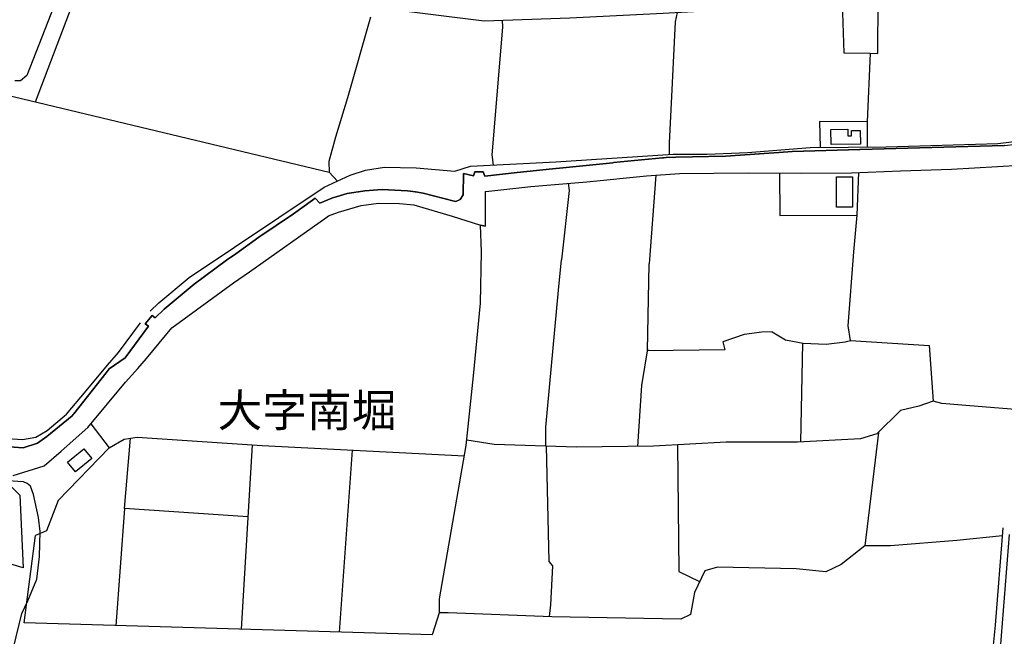
# Model space of a CAD drawing. Extents: x -10 to 410, y -24 to 273.
# Drawn here: x 82 to 177, y 103 to 162 of the extents above; entities that cross this region are included whole.
import ezdxf

# ---------------------------------------------------------------- set-up
doc = ezdxf.new("R2010")
doc.units = 0
for name, color, linetype in [('03_GYOUSEI_POLY', 4, 'Continuous'), ('05_DM_LINE', 7, 'Continuous'), ('06_HOUSE_POLY', 160, 'Continuous'), ('08_ROAD_LINE', 3, 'Continuous'), ('09_ROAD_POLY', 5, 'Continuous'), ('12_KASEN_LINE', 4, 'Continuous')]:
    doc.layers.add(name, color=color, linetype=linetype)
doc.styles.add('STD', font='txt')

msp = doc.modelspace()

# ---------------------------------------------------------------- linework, layer by layer
at = {"layer": '05_DM_LINE', "color": 253}
for p, q in [((83.523239, 154.17698), (91.84349, 176.192518)), ((163.773294, 158.87609), (163.478221, 152.255134)), ((163.478221, 152.255134), (163.468575, 149.856658)), ((143.163871, 147.141751), (142.508614, 138.610489)), ((157.113063, 121.45443), (157.288763, 130.981669)), ((161.888482, 131.219897), (169.428418, 130.751192)), ((169.428418, 130.751192), (169.818058, 125.399581)), ((164.563254, 122.399764), (163.258596, 111.489491)), ((104.333683, 121.21224), (103.288786, 103.45415)), ((145.233168, 121.196392), (145.383546, 109.005233)), ((113.978228, 120.692719), (112.728347, 103.180954)), ((122.363074, 106.37628), (124.923641, 121.145749)), ((92.083785, 115.059644), (91.223372, 103.805895)), ((82.433384, 104.067722), (83.503602, 112.466176)), ((145.383546, 109.005233), (147.373778, 108.044051)), ((122.353255, 105.126055), (121.658035, 102.919127)), ((121.658035, 102.919127), (82.433384, 104.067722))]:
    msp.add_line(p, q, dxfattribs=at)
for points in [[(95.358176, 175.040134), (94.083835, 174.75109), (90.878691, 174.16129), (89.963673, 173.727725), (88.228206, 170.930824), (82.678502, 156.731691), (82.063208, 156.21217), (81.513371, 156.21217)], [(161.088703, 163.696468), (161.253723, 158.899517), (163.773294, 158.87609), (164.492974, 158.825448), (164.553436, 164.055792)], [(115.73316, 162.329282), (113.518308, 154.579367), (112.373847, 150.790279), (111.708771, 148.454332), (111.758553, 147.407368), (112.548513, 146.571415)], [(128.393369, 162.036277), (128.433332, 161.376196), (127.383611, 149.087024), (127.508496, 148.110512)], [(145.223349, 162.790236), (145.008548, 161.891755), (144.643368, 154.051923), (144.428394, 150.24716), (144.453887, 149.126126)], [(62.828895, 127.98547), (73.153158, 156.6652), (111.758553, 147.407368)], [(163.478221, 152.255134), (158.898139, 152.28235), (158.948093, 149.809805)], [(155.063231, 147.337088), (155.088553, 143.251204), (162.528064, 143.286344), (162.688261, 147.380151)], [(134.733206, 146.352652), (134.838626, 145.645718), (134.083805, 138.997201)], [(161.888482, 131.219897), (161.668685, 132.629975), (162.20388, 139.774586), (162.528064, 143.286344)], [(124.923641, 121.145749), (125.623857, 127.84491), (126.303402, 134.837075), (126.40796, 139.75116), (126.318216, 142.325335)], [(132.593457, 121.067546), (132.598452, 122.911361), (133.788905, 136.071453), (134.083805, 138.997201)], [(154.338555, 132.067563), (153.343439, 132.02071), (151.643285, 131.801946), (149.61309, 131.102764), (149.808427, 130.325378), (142.373739, 130.235461), (142.508614, 138.610489)], [(154.338555, 132.067563), (155.623748, 131.290177), (157.318218, 130.977707), (159.54375, 130.895714), (161.363105, 131.106554), (161.888482, 131.219897)], [(142.373739, 130.415295), (141.788761, 126.899575), (141.407906, 121.044119)], [(169.818058, 125.399581), (168.443121, 124.9152), (166.688189, 124.49731), (164.408053, 122.25128), (162.828821, 121.77069), (156.793703, 121.442716), (149.933312, 121.45443), (142.928399, 121.067546), (135.543665, 120.962126), (127.617878, 121.235666), (124.973423, 121.645633)], [(180.138531, 124.395852), (174.918694, 124.809781), (172.188284, 125.055933), (170.668652, 125.165142), (169.818058, 125.399581)], [(88.848324, 123.215907), (90.598432, 120.919062), (85.703813, 115.829278), (84.578817, 112.934709), (83.503602, 112.466176)], [(90.598432, 120.919062), (92.03297, 121.739339), (93.303521, 121.930887), (105.322942, 121.145749), (124.748802, 120.130135)], [(103.92854, 114.28243), (92.083785, 115.059644), (92.638445, 121.829256)], [(132.617917, 121.059622), (132.888357, 109.981573), (133.238034, 109.571606)], [(75.943168, 83.247287), (76.008625, 84.005208), (76.708668, 89.071566), (77.058346, 91.231641), (77.513443, 92.591075), (77.998857, 93.122309), (78.973474, 94.211993), (79.463711, 95.040194), (80.52325, 97.872407), (80.858114, 99.419255), (82.213586, 104.985495), (82.778065, 106.180943), (83.628659, 108.286241), (83.913913, 110.442527), (83.963695, 112.860639), (83.788856, 114.196303), (83.323079, 116.407365), (83.018361, 117.212139), (82.718465, 117.477756), (82.353285, 117.637953), (81.828942, 117.680672), (81.373844, 117.692386), (81.068092, 117.76301), (80.588707, 118.0052)], [(160.178509, 93.665256), (160.367989, 93.665256), (167.613025, 93.817529), (174.488057, 93.856459), (174.413816, 94.555813), (174.443099, 95.255168), (174.543696, 96.286285), (175.117993, 98.34094), (175.633552, 101.915226), (175.80839, 103.844824), (176.568206, 113.204115)], [(176.508606, 112.454118), (172.113009, 111.997298), (165.713572, 111.489491), (163.258596, 111.489491), (160.992929, 109.696319), (159.50861, 108.985596), (156.643324, 109.266715), (149.103216, 109.446549), (147.858158, 109.071379), (146.873722, 106.997087), (146.508542, 104.880075), (145.558385, 104.419122), (133.168788, 104.665101), (123.178528, 105.051986), (122.353255, 105.044062), (122.363074, 106.37628)], [(133.238034, 109.571606), (133.018237, 105.805773), (132.898176, 104.676815)]]:
    msp.add_lwpolyline(points, dxfattribs=at)
at = {"layer": '06_HOUSE_POLY', "color": 255}
for points in [[(160.013489, 150.079211), (160.002637, 151.532353), (161.61787, 151.548028), (161.622865, 150.923088), (161.973404, 150.923088), (161.96858, 151.419181), (162.813318, 151.430895), (162.82796, 150.10281), (160.013489, 150.079211)], [(162.058325, 144.044093), (160.523191, 144.048055), (160.533009, 146.966051), (162.072967, 146.958127), (162.058325, 144.044093)], [(82.313322, 109.383849), (62.0584, 115.473744), (64.673572, 123.762988), (70.962594, 121.684907), (76.337632, 117.860506), (81.047594, 117.309635), (81.997751, 116.360512), (82.313322, 109.383849)], [(87.358148, 118.614293), (86.598332, 119.540335), (88.153103, 120.817432), (88.917742, 119.895524), (87.358148, 118.614293)]]:
    msp.add_lwpolyline(points, close=True, dxfattribs=at)
at = {"layer": '08_ROAD_LINE', "color": 253}
msp.add_line((126.768317, 142.215953), (126.318216, 142.325335), dxfattribs=at)
for points in [[(134.228327, 147.837143), (139.013392, 148.329275), (139.088668, 148.340988), (141.773258, 148.594892), (143.813272, 148.786267), (143.903016, 148.794191), (144.15313, 148.817617), (145.078828, 148.860509), (149.84839, 148.954215), (154.983133, 149.325425), (156.282967, 149.41138), (162.778006, 149.614468), (162.808322, 149.614468), (169.688178, 149.801881), (176.643309, 149.977753), (176.678449, 149.977753), (178.943083, 150.24716), (179.867919, 150.356714)], [(123.938171, 144.58704), (124.358129, 144.790129), (124.643382, 145.239369), (124.683346, 147.30591), (125.633503, 147.075433), (125.748741, 147.465934), (126.57298, 147.454221), (126.718536, 147.044082), (129.823083, 147.399616), (133.228216, 147.754978), (134.228327, 147.837143)], [(126.768317, 142.215953), (126.793639, 143.020728), (126.77314, 145.055918), (126.778136, 145.567514), (127.117995, 145.587151), (131.153063, 146.040181), (136.528101, 146.505097), (142.273142, 147.079222), (145.438323, 147.30591), (152.038782, 147.344839), (157.138384, 147.337088), (161.983222, 147.352763), (166.698008, 147.540176), (171.588665, 147.719838), (178.223402, 148.110512)], [(110.148143, 144.735524), (110.398257, 144.930861), (110.853354, 144.454232), (112.018313, 144.919147), (112.113053, 144.954287), (113.468526, 145.360464), (114.538745, 145.516699), (114.57888, 145.520661), (115.193141, 145.637967), (116.838691, 145.770603), (119.278163, 145.626081), (119.80354, 145.555801), (120.032983, 145.520661), (120.068123, 145.516699), (120.798656, 145.415241), (123.773151, 144.630104), (123.938171, 144.58704)], [(81.353346, 118.24739), (84.358158, 119.192725), (85.988033, 120.591089), (88.5486, 122.856584), (92.178525, 127.235472), (93.34848, 128.552016), (94.188222, 129.512853), (96.628727, 132.465988), (102.538789, 136.770635), (104.098383, 137.829313), (111.418694, 143.040192), (111.697919, 143.216064), (112.648249, 143.57935), (114.813319, 144.231679), (116.498832, 144.454232), (118.518347, 144.399627), (119.89828, 144.27457), (123.572991, 143.192638), (126.318216, 142.325335)], [(92.123748, 129.575381), (94.36306, 132.602759), (94.063165, 132.825312), (94.72824, 133.649551), (95.018317, 133.419074), (95.893372, 134.247275), (98.768304, 136.661254), (101.863033, 138.946558), (102.788902, 139.575288), (104.988079, 141.157448), (108.318108, 143.426904), (110.148143, 144.735524)], [(82.318145, 120.911483), (83.703935, 121.344876), (84.613095, 122.01288), (87.053429, 123.977618), (87.148169, 124.102675), (87.203807, 124.169165), (90.313178, 128.137915), (90.593437, 128.497238), (92.123748, 129.575381)], [(74.518277, 124.067535), (76.608244, 122.231643), (77.843483, 121.52471), (79.678513, 121.094762), (82.318145, 120.911483)], [(177.138369, 112.587099), (176.278129, 101.614469), (175.803567, 98.594843), (175.558276, 97.388026), (175.163813, 95.989317), (174.968476, 95.071544), (174.928513, 94.762863), (174.873736, 94.485533), (174.838596, 93.715899), (174.858233, 92.934896), (174.143376, 92.934896), (160.303394, 92.790202), (160.303394, 92.719922), (160.208826, 92.719922)]]:
    msp.add_lwpolyline(points, dxfattribs=at)
at = {"layer": '09_ROAD_POLY', "color": 7}
for points in [[(176.678449, 149.977753), (176.643309, 149.977753), (169.688178, 149.801881), (162.808322, 149.614468), (162.778006, 149.614468), (156.282967, 149.41138), (154.983133, 149.325425), (149.84839, 148.954215), (145.078828, 148.860509), (144.15313, 148.817617), (143.903016, 148.794191), (143.813272, 148.786267), (141.773258, 148.594892), (139.088668, 148.340988), (139.013392, 148.329275), (134.228327, 147.837143), (133.228216, 147.754978), (129.823083, 147.399616), (126.718536, 147.044082), (126.57298, 147.454221), (125.748741, 147.465934), (125.633503, 147.075433), (124.683346, 147.30591), (124.643382, 145.239369), (124.358129, 144.790129), (123.938171, 144.58704), (123.773151, 144.630104), (120.798656, 145.415241), (120.068123, 145.516699), (120.032983, 145.520661), (119.80354, 145.555801), (119.278163, 145.626081), (116.838691, 145.770603), (115.193141, 145.637967), (114.57888, 145.520661), (114.538745, 145.516699), (113.468526, 145.360464), (112.113053, 144.954287), (112.018313, 144.919147), (110.853354, 144.454232), (110.398257, 144.930861), (110.148143, 144.735524), (108.318108, 143.426904), (104.988079, 141.157448), (102.788902, 139.575288), (101.863033, 138.946558), (98.768304, 136.661254), (95.893372, 134.247275), (95.018317, 133.419074), (94.72824, 133.649551), (94.063165, 132.825312), (94.36306, 132.602759), (92.123748, 129.575381), (90.593437, 128.497238), (90.313178, 128.137915), (87.203807, 124.169165), (87.148169, 124.102675), (87.053429, 123.977618), (84.613095, 122.01288), (83.703935, 121.344876), (82.318145, 120.911483), (79.678513, 121.094762)], [(81.353346, 118.24739), (84.358158, 119.192725), (85.988033, 120.591089), (88.5486, 122.856584), (92.178525, 127.235472), (93.34848, 128.552016), (94.188222, 129.512853), (96.628727, 132.465988), (102.538789, 136.770635), (104.098383, 137.829313), (111.418694, 143.040192), (111.697919, 143.216064), (112.648249, 143.57935), (114.813319, 144.231679), (116.498832, 144.454232), (118.518347, 144.399627), (119.89828, 144.27457), (123.572991, 143.192638), (126.318216, 142.325335), (126.768317, 142.215953), (126.793639, 143.020728), (126.77314, 145.055918), (126.778136, 145.567514), (127.117995, 145.587151), (131.153063, 146.040181), (136.528101, 146.505097), (142.273142, 147.079222), (145.438323, 147.30591), (152.038782, 147.344839), (157.138384, 147.337088), (161.983222, 147.352763), (166.698008, 147.540176), (171.588665, 147.719838), (178.223402, 148.110512)], [(177.138369, 112.587099), (176.278129, 101.614469)]]:
    msp.add_lwpolyline(points, dxfattribs=at)
at = {"layer": '12_KASEN_LINE', "color": 7}
for points in [[(94.702919, 176.344964), (116.843514, 163.200374), (126.657902, 161.969958), (134.903049, 162.278467), (143.872872, 162.715994), (150.268347, 163.059814), (157.292725, 163.188661), (163.178498, 163.973798), (166.438247, 164.169135), (177.278068, 164.329332), (180.438254, 164.630089)], [(94.52808, 134.0559), (95.362999, 134.841037), (98.273244, 137.290156), (111.268316, 145.96594), (113.778068, 147.145713), (115.247746, 147.61838), (117.072957, 147.907423), (120.1229, 147.852646), (123.848427, 147.528463), (125.327923, 147.993378), (133.542753, 148.419192), (144.813211, 149.149552), (148.093458, 149.165228), (151.968502, 149.317501), (158.002759, 149.805843), (165.308428, 149.868372), (176.037834, 150.165167), (179.742862, 150.618369)], [(49.268311, 124.813742), (50.497865, 124.899525), (51.758598, 125.102786), (56.412922, 126.317527), (59.173649, 126.989492), (62.287843, 127.852661), (63.428514, 127.887801), (67.073081, 127.559828), (71.178429, 127.044097), (72.792801, 126.524577), (74.023216, 125.829357), (75.082756, 124.630119), (77.07781, 122.884144), (78.138383, 122.278497), (79.797541, 121.884033), (82.273187, 121.715913), (83.5477, 121.93881), (84.627737, 122.56754), (86.47827, 124.137815), (88.398222, 126.403482), (90.443058, 128.844849), (91.492951, 130.075437), (93.613063, 132.938656)]]:
    msp.add_lwpolyline(points, dxfattribs=at)

# ---------------------------------------------------------------- texts
at = {"layer": '03_GYOUSEI_POLY', "color": 7, "insert": (101.025703, 126.087689), "char_height": 3.149801, "attachment_point": 1, "style": 'STD'}
msp.add_mtext('\\fMS Gothic|b0|i0|c128;\\H3.1498;\\C31;大字南堀', dxfattribs=at)

doc.saveas('drawing.dxf')
